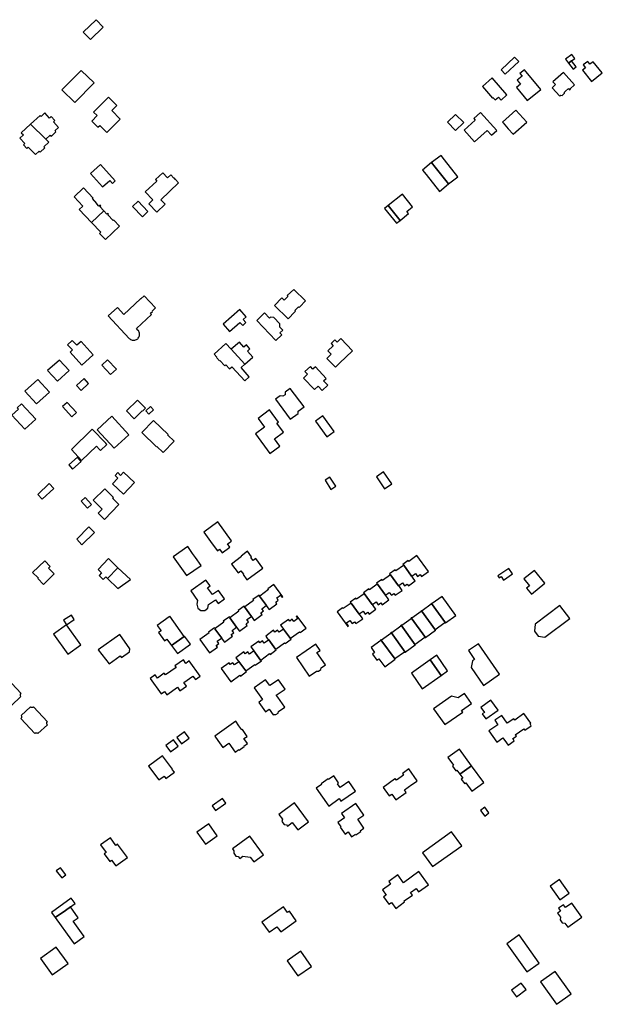
# Model space of a CAD drawing. Units: inches. Extents: x 7494723 to 7506054, y 5795358 to 5803697.
# Drawn here: x 7498612 to 7498942, y 5799103 to 5799660 of the extents above; entities that cross this region are included whole.
import ezdxf

# ---------------------------------------------------------------- set-up
doc = ezdxf.new("R2010")
doc.units = ezdxf.units.IN
doc.header["$MEASUREMENT"] = 0

msp = doc.modelspace()

# ---------------------------------------------------------------- linework, layer by layer
for points in [[(7498648.26, 5799652.69), (7498652.5, 5799648.49), (7498659.64, 5799655.4), (7498655.59, 5799659.66), (7498648.26, 5799652.69)], [(7498892.11, 5799638.44), (7498884.43, 5799631.29), (7498886.74, 5799628.8), (7498894.43, 5799635.95), (7498892.11, 5799638.44)], [(7498922.53, 5799635.07), (7498924.33, 5799636.42), (7498926.1, 5799637.72), (7498924.44, 5799639.96), (7498920.81, 5799637.34), (7498922.53, 5799635.07)], [(7498922.53, 5799635.07), (7498925.13, 5799631.68), (7498926.95, 5799633.04), (7498924.33, 5799636.42), (7498922.53, 5799635.07)], [(7498932.08, 5799632.51), (7498930.43, 5799631.21), (7498935.51, 5799624.78), (7498941.64, 5799629.57), (7498936.49, 5799635.88), (7498934.6, 5799634.46), (7498933.44, 5799636.01), (7498930.89, 5799634.09), (7498932.08, 5799632.51)], [(7498636.33, 5799620.02), (7498643.52, 5799612.86), (7498654.48, 5799623.88), (7498647.27, 5799631.02), (7498636.33, 5799620.02)], [(7498897.7, 5799631.38), (7498895.07, 5799629.22), (7498896.33, 5799627.67), (7498893.63, 5799625.46), (7498895.4, 5799623.29), (7498893.08, 5799621.39), (7498899.25, 5799613.89), (7498906.98, 5799620.16), (7498897.7, 5799631.38)], [(7498913.27, 5799621.22), (7498917.6, 5799616.34), (7498918.3, 5799616.96), (7498918.92, 5799616.8), (7498920.36, 5799618.08), (7498920.32, 5799618.74), (7498920.93, 5799619.3), (7498922.52, 5799620.72), (7498923.18, 5799619.99), (7498923.62, 5799620.41), (7498923.46, 5799620.54), (7498926, 5799622.75), (7498919.71, 5799629.88), (7498913.73, 5799624.59), (7498915.18, 5799622.98), (7498913.27, 5799621.22)], [(7498879.38, 5799626.78), (7498874, 5799621.8), (7498879.52, 5799615.38), (7498879.88, 5799615.68), (7498881.12, 5799614.25), (7498882.98, 5799615.86), (7498884.42, 5799614.2), (7498887.79, 5799617.12), (7498879.38, 5799626.78)], [(7498662.6, 5799615.76), (7498654.21, 5799607.35), (7498656.16, 5799605.41), (7498653.12, 5799602.37), (7498656.64, 5799598.84), (7498657.7, 5799599.9), (7498661.74, 5799595.88), (7498669.29, 5799603.47), (7498664.42, 5799608.31), (7498667.24, 5799611.15), (7498662.6, 5799615.76)], [(7498885.17, 5799601.69), (7498885.56, 5799601.27), (7498888.52, 5799597.95), (7498891.29, 5799594.85), (7498898.98, 5799601.7), (7498892.86, 5799608.55), (7498885.17, 5799601.69)], [(7498618.61, 5799600.58), (7498627.29, 5799592.14), (7498629.61, 5799594.28), (7498630.18, 5799593.69), (7498632.94, 5799596.29), (7498632.42, 5799596.93), (7498634.36, 5799598.74), (7498631.55, 5799601.97), (7498632.3, 5799602.69), (7498630.24, 5799604.84), (7498629.36, 5799603.99), (7498626.64, 5799606.93), (7498624.49, 5799604.94), (7498623.92, 5799605.54), (7498618.61, 5799600.58)], [(7498858.74, 5799597.05), (7498863.48, 5799601.46), (7498858.76, 5799606.09), (7498854.24, 5799601.68), (7498858.74, 5799597.05)], [(7498863.54, 5799597.21), (7498869.44, 5799590.6), (7498876.54, 5799597), (7498878.98, 5799594.3), (7498882.02, 5799597.05), (7498872.91, 5799607.21), (7498869, 5799603.7), (7498869.76, 5799602.78), (7498863.54, 5799597.21)], [(7498618.61, 5799600.58), (7498613.32, 5799595.73), (7498614.56, 5799594.47), (7498612.57, 5799592.61), (7498615.32, 5799589.71), (7498614.51, 5799588.86), (7498616.44, 5799586.82), (7498617.29, 5799587.62), (7498621.28, 5799583.41), (7498623.43, 5799585.37), (7498623.99, 5799584.75), (7498626.67, 5799587.16), (7498626.07, 5799587.78), (7498628.92, 5799590.37), (7498627.29, 5799592.14), (7498618.61, 5799600.58)], [(7498850.54, 5799582.95), (7498845.16, 5799578.85), (7498847.23, 5799576.24), (7498854.69, 5799566.83), (7498860.05, 5799570.88), (7498852.52, 5799580.44), (7498850.54, 5799582.95)], [(7498659.16, 5799565.15), (7498663.29, 5799568.81), (7498664.85, 5799567.1), (7498666.36, 5799568.5), (7498658.17, 5799577.73), (7498652.48, 5799572.68), (7498659.16, 5799565.15)], [(7498854.69, 5799566.83), (7498847.23, 5799576.24), (7498845.16, 5799578.85), (7498840.06, 5799574.65), (7498842.04, 5799572.14), (7498849.58, 5799562.6), (7498854.69, 5799566.83)], [(7498702.2, 5799567.38), (7498700.4, 5799569.21), (7498700.57, 5799569.38), (7498699.76, 5799570.32), (7498699.57, 5799570.13), (7498697.78, 5799572), (7498695.92, 5799570.22), (7498693.25, 5799573.07), (7498689.13, 5799569.21), (7498689.86, 5799568.44), (7498683.36, 5799562.34), (7498687.63, 5799557.79), (7498685.35, 5799555.56), (7498689.91, 5799550.75), (7498694.71, 5799555.3), (7498692.25, 5799557.88), (7498702.2, 5799567.38)], [(7498660.04, 5799551.59), (7498657.8, 5799553.99), (7498658.22, 5799554.38), (7498657.76, 5799554.87), (7498657.13, 5799554.3), (7498655.94, 5799555.61), (7498656.11, 5799555.77), (7498653.57, 5799558.5), (7498653.88, 5799558.79), (7498648.53, 5799564.49), (7498643.24, 5799559.54), (7498648.15, 5799554.3), (7498646.13, 5799552.42), (7498653.04, 5799545.05), (7498660.04, 5799551.59)], [(7498820.66, 5799554.6), (7498827.45, 5799546.2), (7498832.23, 5799550.04), (7498831.24, 5799551.27), (7498834.48, 5799553.88), (7498828.7, 5799561.07), (7498820.66, 5799554.6)], [(7498684.92, 5799551.19), (7498679.35, 5799557.04), (7498676.19, 5799554.03), (7498681.75, 5799548.18), (7498684.92, 5799551.19)], [(7498820.66, 5799554.6), (7498818.64, 5799552.94), (7498825.41, 5799544.56), (7498827.45, 5799546.2), (7498820.66, 5799554.6)], [(7498660.84, 5799535.33), (7498668.88, 5799542.88), (7498665.6, 5799546.37), (7498665.21, 5799546.02), (7498662.19, 5799549.26), (7498662.62, 5799549.66), (7498662.2, 5799550.13), (7498661.76, 5799549.73), (7498660.04, 5799551.59), (7498653.04, 5799545.05), (7498658.27, 5799539.48), (7498657.56, 5799538.81), (7498660.84, 5799535.33)], [(7498674.3, 5799479.45), (7498674.67, 5799479.11), (7498675.08, 5799478.83), (7498675.53, 5799478.61), (7498676, 5799478.46), (7498676.5, 5799478.38), (7498677, 5799478.37), (7498677.49, 5799478.44), (7498677.97, 5799478.58), (7498678.43, 5799478.78), (7498678.84, 5799479.06), (7498679.11, 5799479.28), (7498679.45, 5799479.65), (7498679.73, 5799480.06), (7498679.95, 5799480.51), (7498680.1, 5799480.98), (7498680.18, 5799481.48), (7498680.18, 5799481.98), (7498680.11, 5799482.47), (7498679.98, 5799482.95), (7498679.77, 5799483.41), (7498679.49, 5799483.82), (7498679.28, 5799484.08), (7498678.46, 5799484.96), (7498686.98, 5799492.89), (7498686.27, 5799493.66), (7498687.41, 5799494.73), (7498687.29, 5799494.86), (7498689.23, 5799496.67), (7498682.8, 5799503.56), (7498680.87, 5799501.76), (7498680.75, 5799501.89), (7498671.24, 5799493.03), (7498667.64, 5799496.93), (7498662.48, 5799492.16), (7498674.3, 5799479.45)], [(7498756.33, 5799498.05), (7498764.08, 5799490.46), (7498767.93, 5799494.39), (7498768.35, 5799494.82), (7498767.89, 5799495.27), (7498769.95, 5799497.37), (7498770.41, 5799496.92), (7498770.75, 5799497.27), (7498774.01, 5799500.6), (7498767.31, 5799507.17), (7498763.49, 5799503.67), (7498763.93, 5799503.23), (7498761.87, 5799501.13), (7498760.58, 5799502.39), (7498756.33, 5799498.05)], [(7498736.78, 5799495.78), (7498727.4, 5799487.43), (7498731.01, 5799483.32), (7498736.85, 5799488.47), (7498738.48, 5799486.71), (7498740.3, 5799488.45), (7498738.76, 5799490.2), (7498740.5, 5799491.67), (7498736.78, 5799495.78)], [(7498759.46, 5799482.56), (7498761.06, 5799484.07), (7498759.41, 5799485.81), (7498759.46, 5799487.67), (7498756, 5799491.31), (7498754.07, 5799491.45), (7498753.53, 5799490.93), (7498750.8, 5799493.82), (7498746.37, 5799489.62), (7498757.2, 5799478.18), (7498760.57, 5799481.39), (7498759.46, 5799482.56)], [(7498642.12, 5799478.27), (7498639.46, 5799475.78), (7498642.35, 5799472.95), (7498640.87, 5799471.58), (7498647.63, 5799464.25), (7498654.05, 5799470.18), (7498647.13, 5799477.68), (7498644.8, 5799475.58), (7498642.12, 5799478.27)], [(7498729.01, 5799476.55), (7498722.3, 5799470.54), (7498723.8, 5799468.92), (7498723.57, 5799468.71), (7498725.37, 5799466.78), (7498725.54, 5799466.94), (7498728.3, 5799463.96), (7498728.87, 5799464.48), (7498730.97, 5799462.2), (7498732.3, 5799463.43), (7498734.95, 5799460.56), (7498739.61, 5799455.53), (7498742.19, 5799457.79), (7498737.59, 5799462.92), (7498739.73, 5799464.89), (7498732, 5799473.29), (7498729.01, 5799476.55)], [(7498732, 5799473.29), (7498739.73, 5799464.89), (7498744.2, 5799468.86), (7498741.16, 5799472.27), (7498742.56, 5799473.52), (7498740.56, 5799475.76), (7498739.16, 5799474.51), (7498736.59, 5799477.39), (7498732, 5799473.29)], [(7498790.83, 5799463.19), (7498793.24, 5799465.53), (7498800.42, 5799472.49), (7498793.86, 5799479.34), (7498791.83, 5799477.39), (7498790.59, 5799478.72), (7498788.39, 5799476.6), (7498789.62, 5799475.26), (7498786.64, 5799472.36), (7498788.42, 5799470.5), (7498786.02, 5799468.16), (7498790.83, 5799463.19)], [(7498634.89, 5799467.2), (7498628.17, 5799461.2), (7498633.76, 5799455.18), (7498640.43, 5799461.23), (7498634.89, 5799467.2)], [(7498662.15, 5799467.35), (7498658.87, 5799464.27), (7498663.78, 5799459.05), (7498667.06, 5799462.13), (7498662.15, 5799467.35)], [(7498772.81, 5799457.02), (7498779.03, 5799450.46), (7498781.06, 5799452.39), (7498783.3, 5799450.02), (7498786.47, 5799453.03), (7498784.2, 5799455.43), (7498785.67, 5799456.82), (7498779.52, 5799463.32), (7498778.13, 5799462), (7498776.67, 5799463.56), (7498773.64, 5799460.7), (7498775.09, 5799459.18), (7498772.81, 5799457.02)], [(7498622.67, 5799456.15), (7498615.34, 5799449.53), (7498622, 5799442.36), (7498629.28, 5799449.02), (7498622.67, 5799456.15)], [(7498648.82, 5799456.76), (7498644.49, 5799452.75), (7498647.16, 5799450.04), (7498651.4, 5799454.01), (7498648.82, 5799456.76)], [(7498769.77, 5799437), (7498769.77, 5799438.36), (7498773.11, 5799440.71), (7498765.22, 5799451.02), (7498762.52, 5799449.04), (7498762.4, 5799447.59), (7498761.19, 5799446.71), (7498759.65, 5799446.94), (7498756.99, 5799445), (7498765.25, 5799433.69), (7498769.77, 5799437)], [(7498615.34, 5799428.16), (7498621.47, 5799433.85), (7498613.48, 5799442.42), (7498611, 5799440.11), (7498611.68, 5799439.37), (7498608.05, 5799436.02), (7498615.34, 5799428.16)], [(7498639.25, 5799443.29), (7498636.66, 5799440.85), (7498641.99, 5799435.08), (7498644.63, 5799437.46), (7498639.25, 5799443.29)], [(7498679.02, 5799444.52), (7498672.82, 5799438.46), (7498677.19, 5799434), (7498677.36, 5799434.16), (7498681.73, 5799438.45), (7498681.81, 5799438.39), (7498683.46, 5799439.97), (7498679.02, 5799444.52)], [(7498685.44, 5799436.54), (7498687.99, 5799439.01), (7498686.35, 5799440.85), (7498683.71, 5799438.4), (7498685.44, 5799436.54)], [(7498656.16, 5799427.8), (7498665.76, 5799417.32), (7498674.02, 5799424.91), (7498664.46, 5799435.39), (7498656.16, 5799427.8)], [(7498753.8, 5799414.39), (7498759.52, 5799418.47), (7498756.5, 5799422.61), (7498761.56, 5799426.4), (7498757.8, 5799431.48), (7498758.72, 5799432.17), (7498753.68, 5799438.98), (7498747.16, 5799434.2), (7498750.84, 5799429.23), (7498745.62, 5799425.53), (7498753.8, 5799414.39)], [(7498779.57, 5799432.73), (7498786.03, 5799423.79), (7498790.17, 5799426.86), (7498783.69, 5799435.73), (7498779.57, 5799432.73)], [(7498687.97, 5799432.95), (7498681.49, 5799426.19), (7498689.78, 5799418.14), (7498689.99, 5799418.35), (7498693.54, 5799414.96), (7498699.68, 5799421.38), (7498696.07, 5799424.81), (7498696.28, 5799425.03), (7498687.97, 5799432.95)], [(7498647.43, 5799410.45), (7498655.78, 5799418.5), (7498657.51, 5799416.69), (7498658.19, 5799415.99), (7498661.68, 5799419.42), (7498661.03, 5799420.16), (7498653.41, 5799428.15), (7498641.63, 5799416.62), (7498647.43, 5799410.45)], [(7498645.07, 5799412.28), (7498640.17, 5799408), (7498642.36, 5799405.5), (7498647.12, 5799409.9), (7498645.07, 5799412.28)], [(7498671.08, 5799391.29), (7498677.29, 5799397.88), (7498671.19, 5799403.77), (7498669.45, 5799401.96), (7498667.82, 5799403.53), (7498666.31, 5799401.97), (7498667.93, 5799400.32), (7498664.9, 5799397.15), (7498671.08, 5799391.29)], [(7498814.06, 5799401.25), (7498818.62, 5799394.42), (7498822.66, 5799397.17), (7498818.04, 5799403.97), (7498814.06, 5799401.25)], [(7498625.14, 5799388.55), (7498631.73, 5799394.54), (7498629.12, 5799397.4), (7498622.73, 5799391.26), (7498625.14, 5799388.55)], [(7498785.01, 5799399.28), (7498788.33, 5799394.08), (7498791.01, 5799395.85), (7498787.69, 5799401.06), (7498785.01, 5799399.28)], [(7498660.58, 5799394.44), (7498654.01, 5799388.04), (7498659.04, 5799382.96), (7498656.7, 5799380.61), (7498660.36, 5799377.12), (7498668.54, 5799385.59), (7498664.95, 5799389.07), (7498665.4, 5799389.5), (7498660.58, 5799394.44)], [(7498649.46, 5799389.39), (7498647.26, 5799387.4), (7498650.7, 5799383.54), (7498652.98, 5799385.54), (7498649.46, 5799389.39)], [(7498725.42, 5799360.2), (7498726.86, 5799358.2), (7498731.24, 5799361.31), (7498729.86, 5799363.23), (7498730.72, 5799363.89), (7498731.66, 5799364.6), (7498732.14, 5799364.97), (7498724.43, 5799375.63), (7498716.48, 5799369.92), (7498721.27, 5799363.26), (7498724.14, 5799359.28), (7498725.42, 5799360.2)], [(7498644.64, 5799365.87), (7498647.58, 5799362.68), (7498654.65, 5799369.78), (7498651.58, 5799372.83), (7498644.64, 5799365.87)], [(7498699.25, 5799355.96), (7498706.68, 5799345.33), (7498714.9, 5799351.05), (7498711.73, 5799355.57), (7498710.16, 5799357.81), (7498707.42, 5799361.7), (7498699.25, 5799355.96)], [(7498735.8, 5799346.8), (7498737.43, 5799348.06), (7498738.84, 5799346.08), (7498738.65, 5799345.95), (7498740.77, 5799342.98), (7498749.86, 5799349.46), (7498745.78, 5799354.92), (7498744.33, 5799353.82), (7498742.98, 5799355.63), (7498743.46, 5799356), (7498741.18, 5799359.04), (7498737.55, 5799356.31), (7498737.76, 5799356.04), (7498732.07, 5799351.78), (7498735.8, 5799346.8)], [(7498626.6, 5799353.64), (7498619.68, 5799347.09), (7498622.95, 5799343.97), (7498622.67, 5799343.71), (7498625.88, 5799340.2), (7498631.84, 5799346.41), (7498628.8, 5799349.44), (7498629.75, 5799350.41), (7498626.6, 5799353.64)], [(7498656.71, 5799348.83), (7498658.73, 5799346.8), (7498657.3, 5799345.32), (7498659.61, 5799343.08), (7498661.03, 5799344.55), (7498661.99, 5799343.62), (7498667.98, 5799349.79), (7498662.62, 5799354.96), (7498656.71, 5799348.83)], [(7498828.91, 5799351.64), (7498829.32, 5799351.09), (7498829.42, 5799351.17), (7498833.91, 5799344.94), (7498834.02, 5799345.01), (7498836.12, 5799346.52), (7498837.3, 5799344.88), (7498838.71, 5799345.9), (7498839.49, 5799344.84), (7498843.42, 5799347.66), (7498836.94, 5799356.62), (7498832.35, 5799353.33), (7498831.98, 5799353.84), (7498828.91, 5799351.64)], [(7498667.98, 5799349.79), (7498661.99, 5799343.62), (7498667.81, 5799337.93), (7498675.09, 5799343.09), (7498667.98, 5799349.79)], [(7498814.08, 5799340.96), (7498814.49, 5799340.41), (7498814.59, 5799340.49), (7498819.08, 5799334.26), (7498819.18, 5799334.33), (7498821.27, 5799335.83), (7498822.46, 5799334.21), (7498823.88, 5799335.23), (7498824.66, 5799334.16), (7498828.54, 5799336.96), (7498827.78, 5799338.03), (7498826.6, 5799339.67), (7498826.49, 5799339.6), (7498822.01, 5799345.83), (7498821.9, 5799345.75), (7498817.54, 5799342.61), (7498817.14, 5799343.16), (7498814.08, 5799340.96)], [(7498821.49, 5799346.3), (7498821.9, 5799345.75), (7498822.01, 5799345.83), (7498826.49, 5799339.6), (7498826.6, 5799339.67), (7498828.72, 5799341.2), (7498829.91, 5799339.55), (7498831.31, 5799340.55), (7498832.06, 5799339.5), (7498835.95, 5799342.28), (7498835.2, 5799343.35), (7498834.02, 5799345.01), (7498833.91, 5799344.94), (7498829.42, 5799351.17), (7498829.32, 5799351.09), (7498824.95, 5799347.95), (7498824.56, 5799348.51), (7498821.49, 5799346.3)], [(7498882.59, 5799345.19), (7498883.39, 5799344.02), (7498884.5, 5799344.77), (7498885.83, 5799342.81), (7498890.9, 5799346.27), (7498888.76, 5799349.41), (7498882.59, 5799345.19)], [(7498898.81, 5799338.25), (7498901.64, 5799334.76), (7498909.23, 5799340.95), (7498903.24, 5799348.29), (7498897.33, 5799343.47), (7498900.48, 5799339.61), (7498898.81, 5799338.25)], [(7498709.16, 5799336.62), (7498712.95, 5799331.19), (7498712.5, 5799329.07), (7498713.01, 5799326.9), (7498714.75, 5799325.59), (7498716.97, 5799325.54), (7498718.81, 5799326.86), (7498719.22, 5799328.94), (7498723.13, 5799331.7), (7498724.65, 5799329.59), (7498728.18, 5799332.14), (7498724.76, 5799336.84), (7498721.47, 5799334.56), (7498718.58, 5799338.46), (7498720, 5799339.48), (7498717.65, 5799342.75), (7498709.16, 5799336.62)], [(7498753.37, 5799326.13), (7498757.83, 5799329.38), (7498757.14, 5799330.34), (7498758.58, 5799331.41), (7498757.66, 5799332.68), (7498759.86, 5799334.27), (7498760.77, 5799333.02), (7498761.2, 5799333.33), (7498756.12, 5799340.33), (7498752.71, 5799337.85), (7498753.02, 5799337.41), (7498748.05, 5799333.75), (7498747.97, 5799333.69), (7498751.83, 5799328.41), (7498751.75, 5799328.35), (7498752.66, 5799327.11), (7498753.37, 5799326.13)], [(7498806.66, 5799335.63), (7498807.06, 5799335.07), (7498807.17, 5799335.15), (7498811.66, 5799328.92), (7498811.77, 5799328.99), (7498813.86, 5799330.51), (7498815.07, 5799328.88), (7498816.47, 5799329.89), (7498817.25, 5799328.82), (7498821.11, 5799331.61), (7498820.35, 5799332.69), (7498819.18, 5799334.33), (7498819.08, 5799334.26), (7498814.59, 5799340.49), (7498814.49, 5799340.41), (7498810.13, 5799337.28), (7498809.73, 5799337.83), (7498806.66, 5799335.63)], [(7498799.24, 5799330.29), (7498799.65, 5799329.73), (7498799.76, 5799329.81), (7498804.24, 5799323.58), (7498804.35, 5799323.65), (7498806.47, 5799325.19), (7498807.65, 5799323.56), (7498809.07, 5799324.58), (7498809.84, 5799323.51), (7498813.7, 5799326.28), (7498812.94, 5799327.36), (7498811.77, 5799328.99), (7498811.66, 5799328.92), (7498807.17, 5799335.15), (7498807.07, 5799335.07), (7498802.71, 5799331.94), (7498802.3, 5799332.5), (7498799.24, 5799330.29)], [(7498744.97, 5799320.01), (7498749.43, 5799323.26), (7498748.73, 5799324.21), (7498750.22, 5799325.3), (7498749.3, 5799326.54), (7498751.75, 5799328.35), (7498751.83, 5799328.41), (7498747.97, 5799333.69), (7498748.05, 5799333.75), (7498747.7, 5799334.22), (7498744.26, 5799331.71), (7498744.6, 5799331.27), (7498739.64, 5799327.62), (7498739.56, 5799327.57), (7498743.42, 5799322.27), (7498743.35, 5799322.22), (7498744.26, 5799320.98), (7498744.97, 5799320.01)], [(7498797.83, 5799316.46), (7498798.3, 5799316.8), (7498797.04, 5799318.55), (7498798.98, 5799319.94), (7498800.24, 5799318.19), (7498801.65, 5799319.2), (7498802.41, 5799318.16), (7498806.29, 5799320.95), (7498805.52, 5799322.02), (7498804.35, 5799323.65), (7498804.24, 5799323.58), (7498799.76, 5799329.81), (7498799.65, 5799329.73), (7498795.26, 5799326.64), (7498794.89, 5799327.16), (7498791.76, 5799324.91), (7498797.83, 5799316.46)], [(7498839.45, 5799325.46), (7498847.39, 5799314.44), (7498847.49, 5799314.51), (7498847.28, 5799314.82), (7498852.73, 5799318.77), (7498852.95, 5799318.46), (7498853.1, 5799318.56), (7498845.14, 5799329.6), (7498844.81, 5799329.35), (7498844.98, 5799329.1), (7498839.77, 5799325.34), (7498839.6, 5799325.57), (7498839.45, 5799325.46)], [(7498845.14, 5799329.6), (7498853.1, 5799318.56), (7498858.92, 5799322.73), (7498851.16, 5799333.55), (7498845.46, 5799329.45), (7498845.29, 5799329.7), (7498845.14, 5799329.6)], [(7498736.57, 5799313.86), (7498741.03, 5799317.14), (7498740.33, 5799318.11), (7498741.8, 5799319.18), (7498740.87, 5799320.42), (7498743.35, 5799322.22), (7498743.42, 5799322.27), (7498739.56, 5799327.57), (7498739.64, 5799327.62), (7498739.29, 5799328.09), (7498735.91, 5799325.59), (7498736.22, 5799325.17), (7498731.24, 5799321.49), (7498731.16, 5799321.43), (7498735.01, 5799316.14), (7498734.94, 5799316.09), (7498735.85, 5799314.85), (7498736.57, 5799313.86)], [(7498833.73, 5799321.36), (7498841.68, 5799310.33), (7498847.39, 5799314.44), (7498839.45, 5799325.46), (7498839.1, 5799325.21), (7498839.27, 5799324.98), (7498834.06, 5799321.17), (7498833.87, 5799321.47), (7498833.73, 5799321.36)], [(7498909.22, 5799310.49), (7498923.24, 5799321.1), (7498917.7, 5799328.41), (7498903.7, 5799317.8), (7498903.28, 5799313.92), (7498905.41, 5799311.16), (7498909.22, 5799310.49)], [(7498638.98, 5799317.51), (7498643.28, 5799320.55), (7498641.66, 5799322.99), (7498637.27, 5799320.09), (7498638.98, 5799317.51)], [(7498705.36, 5799310.96), (7498697.34, 5799322.34), (7498696.99, 5799322.09), (7498690.09, 5799317.15), (7498692.33, 5799314.02), (7498690.95, 5799313.08), (7498694.24, 5799308.49), (7498695.63, 5799309.45), (7498698.22, 5799305.8), (7498705.36, 5799310.96)], [(7498728.16, 5799307.74), (7498732.62, 5799311), (7498731.92, 5799311.96), (7498733.37, 5799313.03), (7498732.46, 5799314.28), (7498734.94, 5799316.09), (7498735.01, 5799316.14), (7498731.16, 5799321.43), (7498731.24, 5799321.49), (7498730.9, 5799321.95), (7498727.49, 5799319.46), (7498727.81, 5799319.02), (7498722.84, 5799315.36), (7498722.76, 5799315.3), (7498726.61, 5799310.01), (7498726.54, 5799309.96), (7498727.45, 5799308.71), (7498728.16, 5799307.74)], [(7498769.12, 5799322.52), (7498768.73, 5799322.23), (7498769.64, 5799320.98), (7498767.4, 5799319.35), (7498766.49, 5799320.6), (7498765.03, 5799319.58), (7498764.32, 5799320.53), (7498759.85, 5799317.24), (7498760.56, 5799316.27), (7498761.47, 5799315.02), (7498761.55, 5799315.08), (7498765.4, 5799309.79), (7498765.48, 5799309.85), (7498770.49, 5799313.5), (7498770.83, 5799313.07), (7498774.22, 5799315.56), (7498769.12, 5799322.52)], [(7498828.02, 5799317.23), (7498835.99, 5799306.19), (7498836.09, 5799306.26), (7498835.85, 5799306.59), (7498841.31, 5799310.55), (7498841.54, 5799310.23), (7498841.68, 5799310.33), (7498833.73, 5799321.36), (7498833.38, 5799321.11), (7498833.56, 5799320.86), (7498828.35, 5799317.11), (7498828.16, 5799317.34), (7498828.02, 5799317.23)], [(7498631.58, 5799312.26), (7498639.6, 5799300.86), (7498647.04, 5799306.14), (7498638.98, 5799317.51), (7498631.58, 5799312.26)], [(7498719.72, 5799301.6), (7498724.23, 5799304.88), (7498723.54, 5799305.85), (7498724.98, 5799306.91), (7498724.09, 5799308.16), (7498726.54, 5799309.96), (7498726.61, 5799310.01), (7498722.76, 5799315.3), (7498722.84, 5799315.36), (7498722.5, 5799315.82), (7498719.1, 5799313.34), (7498719.43, 5799312.89), (7498714.29, 5799309.15), (7498719.72, 5799301.6)], [(7498759, 5799313.25), (7498758.09, 5799314.48), (7498756.63, 5799313.42), (7498755.92, 5799314.39), (7498751.45, 5799311.11), (7498752.16, 5799310.14), (7498753.07, 5799308.89), (7498753.15, 5799308.95), (7498757, 5799303.66), (7498757.08, 5799303.72), (7498762.07, 5799307.38), (7498762.43, 5799306.92), (7498765.81, 5799309.39), (7498765.48, 5799309.85), (7498765.4, 5799309.79), (7498761.55, 5799315.08), (7498761.47, 5799315.02), (7498759, 5799313.25)], [(7498816.58, 5799309.03), (7498824.56, 5799297.97), (7498824.65, 5799298.04), (7498824.44, 5799298.37), (7498829.9, 5799302.3), (7498830.14, 5799301.98), (7498830.27, 5799302.08), (7498822.3, 5799313.12), (7498821.97, 5799312.89), (7498822.14, 5799312.65), (7498816.9, 5799308.89), (7498816.72, 5799309.13), (7498816.58, 5799309.03)], [(7498828.02, 5799317.23), (7498827.67, 5799316.99), (7498827.86, 5799316.75), (7498822.63, 5799312.95), (7498822.45, 5799313.23), (7498822.3, 5799313.12), (7498830.27, 5799302.08), (7498835.99, 5799306.19), (7498828.02, 5799317.23)], [(7498662.92, 5799295.38), (7498669.3, 5799299.88), (7498669.88, 5799299.06), (7498674.48, 5799302.3), (7498674.67, 5799303.93), (7498668.98, 5799312.07), (7498656.85, 5799303.39), (7498662.92, 5799295.38)], [(7498698.22, 5799305.8), (7498701.64, 5799301.24), (7498708.94, 5799306.52), (7498705.6, 5799311.14), (7498705.36, 5799310.96), (7498698.22, 5799305.8)], [(7498750.61, 5799307.1), (7498749.69, 5799308.35), (7498748.22, 5799307.27), (7498747.52, 5799308.26), (7498743.04, 5799304.99), (7498743.76, 5799304.01), (7498744.67, 5799302.76), (7498744.75, 5799302.82), (7498748.6, 5799297.53), (7498748.68, 5799297.59), (7498753.67, 5799301.24), (7498754, 5799300.79), (7498757.41, 5799303.27), (7498757.08, 5799303.72), (7498757, 5799303.66), (7498753.15, 5799308.95), (7498753.07, 5799308.89), (7498750.61, 5799307.1)], [(7498810.95, 5799304.58), (7498812.93, 5799301.79), (7498811.73, 5799300.91), (7498814.21, 5799297.44), (7498815.42, 5799298.32), (7498818.72, 5799293.77), (7498824.56, 5799297.97), (7498816.58, 5799309.03), (7498816.25, 5799308.79), (7498816.42, 5799308.55), (7498810.95, 5799304.58)], [(7498742.22, 5799300.96), (7498741.28, 5799302.22), (7498739.82, 5799301.16), (7498739.12, 5799302.13), (7498734.65, 5799298.86), (7498735.36, 5799297.89), (7498736.27, 5799296.63), (7498736.35, 5799296.69), (7498740.2, 5799291.41), (7498740.27, 5799291.46), (7498745.29, 5799295.1), (7498745.59, 5799294.66), (7498749, 5799297.15), (7498748.68, 5799297.59), (7498748.6, 5799297.53), (7498744.75, 5799302.82), (7498744.67, 5799302.76), (7498742.22, 5799300.96)], [(7498776.04, 5799288.5), (7498780.23, 5799291.37), (7498781.22, 5799291.24), (7498782.61, 5799292.22), (7498782.84, 5799293.2), (7498785.23, 5799294.85), (7498780.42, 5799301.8), (7498782.16, 5799303), (7498779.72, 5799306.48), (7498768.82, 5799298.92), (7498776.04, 5799288.5)], [(7498874.56, 5799283.26), (7498883.61, 5799289.53), (7498871.63, 5799306.79), (7498866.02, 5799302.9), (7498869.46, 5799297.96), (7498868.27, 5799297.14), (7498867.55, 5799293.39), (7498874.56, 5799283.26)], [(7498686.21, 5799287.13), (7498692.3, 5799278.52), (7498694.29, 5799279.86), (7498695.63, 5799277.87), (7498701.52, 5799282.15), (7498702.92, 5799280.2), (7498706.66, 5799282.87), (7498705.26, 5799284.82), (7498710.3, 5799288.43), (7498711.7, 5799286.48), (7498714.44, 5799288.44), (7498708.26, 5799297.06), (7498706.3, 5799295.69), (7498704.92, 5799297.65), (7498700.13, 5799294.29), (7498700.82, 5799293.3), (7498694.78, 5799289.12), (7498694.08, 5799290.09), (7498690.22, 5799287.32), (7498688.91, 5799289.13), (7498686.21, 5799287.13)], [(7498733.8, 5799294.82), (7498732.89, 5799296.07), (7498731.42, 5799295.02), (7498730.72, 5799296), (7498726.21, 5799292.73), (7498731.7, 5799285.23), (7498736.88, 5799288.99), (7498737.2, 5799288.54), (7498740.59, 5799291.02), (7498740.27, 5799291.46), (7498740.2, 5799291.41), (7498736.35, 5799296.69), (7498736.27, 5799296.63), (7498733.8, 5799294.82)], [(7498833.74, 5799290.13), (7498839.85, 5799281.26), (7498850.51, 5799288.82), (7498844.4, 5799297.66), (7498833.74, 5799290.13)], [(7498844.4, 5799297.66), (7498850.51, 5799288.82), (7498854.17, 5799291.46), (7498848.09, 5799300.26), (7498844.4, 5799297.66)], [(7498603.66, 5799287.17), (7498598.33, 5799282.3), (7498598.68, 5799281.92), (7498598.71, 5799280.84), (7498598.34, 5799280.5), (7498606.15, 5799272.07), (7498606.55, 5799272.37), (7498607.42, 5799272.31), (7498607.78, 5799271.95), (7498613.14, 5799276.96), (7498612.82, 5799277.32), (7498612.84, 5799278.39), (7498613.21, 5799278.74), (7498610.67, 5799281.49), (7498607.99, 5799284.37), (7498605.44, 5799287.1), (7498605.08, 5799286.76), (7498603.98, 5799286.82), (7498603.66, 5799287.17)], [(7498751.37, 5799268.3), (7498753.4, 5799269.76), (7498755.69, 5799266.5), (7498756.26, 5799266.84), (7498757.24, 5799266.7), (7498758.52, 5799267.58), (7498758.71, 5799268.54), (7498762.22, 5799270.98), (7498758.26, 5799276.49), (7498757.44, 5799277.63), (7498762.44, 5799281.13), (7498758.72, 5799286.45), (7498753.7, 5799283.16), (7498751.4, 5799286.43), (7498744.92, 5799281.93), (7498749.59, 5799275.19), (7498747.63, 5799273.64), (7498751.37, 5799268.3)], [(7498846.29, 5799270.03), (7498852.62, 5799261.05), (7498862.76, 5799268.18), (7498862.1, 5799269.12), (7498867.7, 5799273.01), (7498863.77, 5799278.62), (7498860.29, 5799276.18), (7498856.46, 5799277.16), (7498846.29, 5799270.03)], [(7498873.74, 5799267.06), (7498875.81, 5799264.24), (7498882.75, 5799269.22), (7498878.66, 5799274.82), (7498872.97, 5799270.73), (7498875.06, 5799267.85), (7498873.74, 5799267.06)], [(7498618.57, 5799271.15), (7498613.19, 5799266.19), (7498613.52, 5799265.82), (7498613.46, 5799264.88), (7498613.11, 5799264.56), (7498621.06, 5799256.08), (7498621.38, 5799256.39), (7498622.46, 5799256.32), (7498622.78, 5799255.97), (7498628.07, 5799260.94), (7498627.73, 5799261.31), (7498627.78, 5799262.39), (7498628.13, 5799262.71), (7498625.58, 5799265.46), (7498622.9, 5799268.33), (7498620.32, 5799271.1), (7498619.97, 5799270.77), (7498618.9, 5799270.8), (7498618.57, 5799271.15)], [(7498734.59, 5799262.93), (7498722.64, 5799254.5), (7498724.37, 5799252.06), (7498727.15, 5799248.12), (7498730.62, 5799250.55), (7498734.18, 5799245.48), (7498736.27, 5799246.96), (7498736.49, 5799246.68), (7498739.24, 5799248.61), (7498739.02, 5799248.9), (7498741.11, 5799250.36), (7498739.17, 5799253.11), (7498740.99, 5799254.39), (7498738.27, 5799258.24), (7498738.02, 5799258.07), (7498736.34, 5799260.45), (7498734.59, 5799262.93)], [(7498877.48, 5799257.55), (7498882.05, 5799251.11), (7498885.51, 5799253.54), (7498887.51, 5799250.68), (7498888.41, 5799249.37), (7498891.93, 5799251.87), (7498891.1, 5799253.15), (7498893.08, 5799254.48), (7498892.49, 5799255.36), (7498897.3, 5799258.75), (7498897.88, 5799257.93), (7498901.43, 5799260.44), (7498900.82, 5799261.48), (7498901.27, 5799261.79), (7498897.4, 5799267.27), (7498892.17, 5799263.57), (7498891.6, 5799264.39), (7498887.92, 5799261.79), (7498884.81, 5799266.2), (7498880.9, 5799263.59), (7498882.63, 5799261.02), (7498880.96, 5799259.89), (7498877.48, 5799257.55)], [(7498701.18, 5799253.77), (7498703.82, 5799250.23), (7498708.16, 5799253.45), (7498705.52, 5799256.99), (7498701.18, 5799253.77)], [(7498695.03, 5799249.28), (7498697.66, 5799245.73), (7498702.01, 5799248.93), (7498699.39, 5799252.48), (7498695.03, 5799249.28)], [(7498861.09, 5799233.02), (7498867.76, 5799237.8), (7498860.89, 5799247.2), (7498854.4, 5799242.46), (7498857.63, 5799238.06), (7498856.94, 5799237.55), (7498858.87, 5799234.9), (7498859.42, 5799235.3), (7498861.09, 5799233.02)], [(7498685.24, 5799237.65), (7498691.04, 5799229.82), (7498694.03, 5799231.98), (7498694.98, 5799230.59), (7498699.9, 5799234.1), (7498698.66, 5799235.71), (7498698.72, 5799235.78), (7498693.05, 5799243.38), (7498685.24, 5799237.65)], [(7498832.26, 5799235.98), (7498829.29, 5799233.85), (7498828.68, 5799233.4), (7498829.32, 5799232.5), (7498825.29, 5799229.62), (7498824.64, 5799230.53), (7498824.23, 5799230.24), (7498824.27, 5799230.17), (7498817.82, 5799225.58), (7498821.27, 5799220.71), (7498822.64, 5799221.68), (7498824.95, 5799218.49), (7498830.86, 5799222.71), (7498829.83, 5799224.15), (7498834.08, 5799227.17), (7498836.63, 5799228.98), (7498836.67, 5799228.92), (7498837.07, 5799229.22), (7498832.26, 5799235.98)], [(7498861.09, 5799233.02), (7498862.77, 5799230.86), (7498861.98, 5799230.28), (7498863.93, 5799227.64), (7498864.54, 5799228.09), (7498867.88, 5799223.42), (7498874.62, 5799228.25), (7498867.76, 5799237.8), (7498861.09, 5799233.02)], [(7498793.97, 5799217.74), (7498802.16, 5799223.46), (7498798.42, 5799228.83), (7498794.18, 5799225.89), (7498793.53, 5799225.44), (7498791.99, 5799227.63), (7498792.66, 5799228.07), (7498789.89, 5799232.04), (7498786.97, 5799230.01), (7498786.74, 5799230.36), (7498782.71, 5799227.54), (7498782.95, 5799227.2), (7498780.02, 5799225.15), (7498787.11, 5799215.03), (7498792.97, 5799219.21), (7498793.97, 5799217.74)], [(7498721.27, 5799215.06), (7498723.09, 5799212.46), (7498728.93, 5799216.63), (7498727.08, 5799219.24), (7498721.27, 5799215.06)], [(7498758.8, 5799210.28), (7498760.85, 5799207.5), (7498760.65, 5799206.23), (7498761.88, 5799204.53), (7498763.15, 5799204.35), (7498763.71, 5799203.63), (7498766.49, 5799205.67), (7498769.6, 5799201.5), (7498775.62, 5799205.99), (7498767.66, 5799216.82), (7498758.8, 5799210.28)], [(7498802.44, 5799216.41), (7498794.34, 5799210.81), (7498796.06, 5799208.34), (7498792.19, 5799205.65), (7498793.86, 5799203.22), (7498793.61, 5799203.06), (7498796.31, 5799199.14), (7498798.1, 5799200.37), (7498800.01, 5799197.63), (7498802.13, 5799199.09), (7498802.34, 5799198.81), (7498805.11, 5799200.7), (7498804.9, 5799201.01), (7498806.97, 5799202.44), (7498803.48, 5799207.5), (7498806.96, 5799209.89), (7498802.44, 5799216.41)], [(7498872.89, 5799212.58), (7498875.19, 5799209.37), (7498877.58, 5799211.08), (7498875.28, 5799214.29), (7498872.89, 5799212.58)], [(7498717.37, 5799193.49), (7498724.1, 5799198.22), (7498719.32, 5799204.89), (7498712.62, 5799200.16), (7498717.37, 5799193.49)], [(7498658.07, 5799192.99), (7498661.21, 5799188.69), (7498660.24, 5799187.99), (7498663.42, 5799183.63), (7498664.41, 5799184.36), (7498666.69, 5799181.22), (7498673.28, 5799185.92), (7498667.8, 5799193.45), (7498666.84, 5799192.75), (7498663.68, 5799197.05), (7498658.07, 5799192.99)], [(7498742.42, 5799198), (7498732.73, 5799190.87), (7498733.53, 5799189.71), (7498733.36, 5799188.42), (7498734.63, 5799186.7), (7498735.92, 5799186.5), (7498736.75, 5799185.38), (7498738.59, 5799186.73), (7498742.68, 5799186.1), (7498744.69, 5799183.38), (7498750.19, 5799187.43), (7498742.42, 5799198)], [(7498840.01, 5799188.62), (7498845.65, 5799180.81), (7498862.18, 5799192.51), (7498856.5, 5799200.4), (7498840.01, 5799188.62)], [(7498633.14, 5799178.3), (7498636.21, 5799174.35), (7498638.55, 5799176.13), (7498635.49, 5799180.09), (7498633.14, 5799178.3)], [(7498824.92, 5799157.06), (7498829.96, 5799160.83), (7498829.66, 5799161.36), (7498834.33, 5799164.58), (7498833.2, 5799166.06), (7498836.51, 5799168.3), (7498837.88, 5799166.49), (7498843.35, 5799170.48), (7498837.94, 5799177.96), (7498829.26, 5799171.68), (7498826.02, 5799176.16), (7498820.96, 5799172.28), (7498821.96, 5799170.82), (7498817.37, 5799167.7), (7498819.55, 5799164.64), (7498818.06, 5799163.6), (7498820.99, 5799159.51), (7498822.45, 5799160.5), (7498824.92, 5799157.06)], [(7498917.45, 5799173.43), (7498912.14, 5799169.66), (7498917.7, 5799161.89), (7498922.94, 5799165.72), (7498917.45, 5799173.43)], [(7498630.42, 5799154.73), (7498632.55, 5799151.91), (7498638.29, 5799155.98), (7498641.17, 5799158.02), (7498643.76, 5799159.86), (7498641.55, 5799162.86), (7498630.42, 5799154.73)], [(7498632.55, 5799151.91), (7498641.69, 5799139.19), (7498643.23, 5799137.1), (7498648.91, 5799141.19), (7498647.38, 5799143.31), (7498642.66, 5799149.82), (7498645.54, 5799151.86), (7498641.17, 5799158.02), (7498638.29, 5799155.98), (7498632.55, 5799151.91)], [(7498768.69, 5799150.09), (7498764.9, 5799155.57), (7498763.86, 5799154.86), (7498761.58, 5799158.09), (7498749.29, 5799149.28), (7498753.33, 5799143.61), (7498757.79, 5799146.79), (7498758.66, 5799145.58), (7498759.91, 5799143.84), (7498768.69, 5799150.09)], [(7498924.36, 5799160.08), (7498920.87, 5799157.67), (7498919.74, 5799159.23), (7498916.86, 5799157.19), (7498917.99, 5799155.58), (7498916.41, 5799154.42), (7498918.07, 5799152.1), (7498917.8, 5799150.72), (7498919.06, 5799148.99), (7498920.42, 5799148.8), (7498922.11, 5799146.44), (7498930.01, 5799152.14), (7498924.36, 5799160.08)], [(7498887.62, 5799137.12), (7498898.91, 5799121.28), (7498905.9, 5799126.21), (7498894.6, 5799142.11), (7498887.62, 5799137.12)], [(7498624.13, 5799128.89), (7498630.76, 5799119.52), (7498639.81, 5799125.94), (7498633.14, 5799135.29), (7498624.13, 5799128.89)], [(7498763.61, 5799127.51), (7498769.68, 5799118.91), (7498777.3, 5799124.24), (7498771.26, 5799132.87), (7498763.61, 5799127.51)], [(7498906.77, 5799115.6), (7498915.8, 5799102.9), (7498923.98, 5799108.74), (7498914.93, 5799121.41), (7498906.77, 5799115.6)], [(7498895.77, 5799114.83), (7498890.27, 5799110.82), (7498893.14, 5799107.06), (7498898.55, 5799111.18), (7498895.77, 5799114.83)]]:
    msp.add_lwpolyline(points, close=True)

doc.saveas('drawing.dxf')
